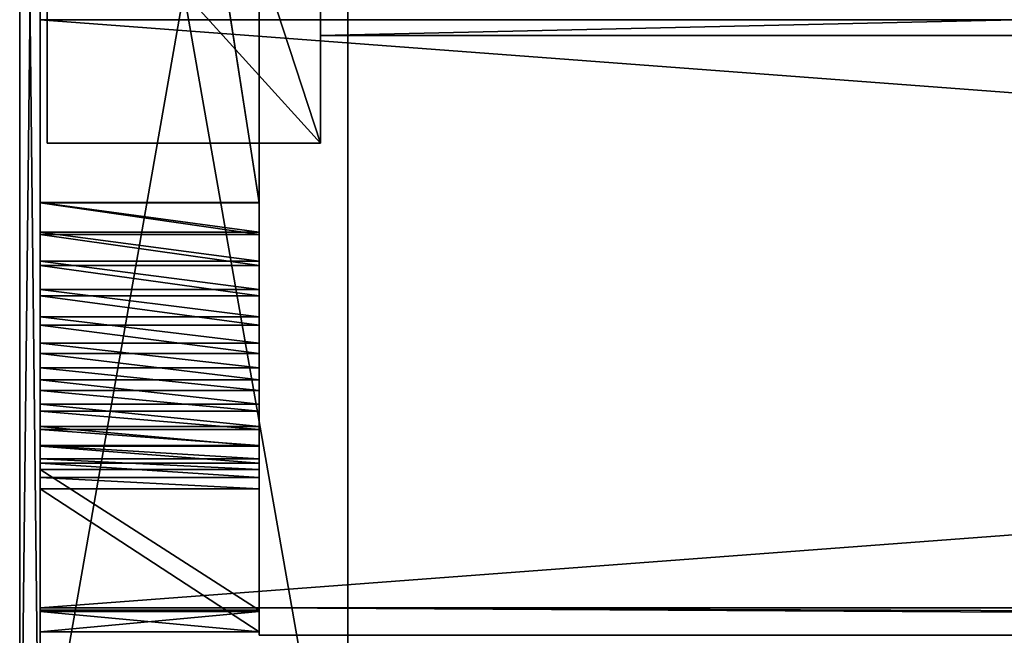
# Model space of a CAD drawing. Extents: x 0 to 72, y -4.1 to 20.7.
# Drawn here: x 0 to 9, y -0.7 to 5 of the extents above; entities that cross this region are included whole.
import ezdxf

# ---------------------------------------------------------------- set-up
doc = ezdxf.new("R2010")
doc.units = 0
doc.header["$MEASUREMENT"] = 0
doc.layers.get('0').update_dxf_attribs({"linetype": 'CONTINUOUS'})
doc.layers.add('ALUMINIUM', color=134, linetype='CONTINUOUS')
doc.layers.add('WOOD', color=252, linetype='CONTINUOUS')

# ---------------------------------------------------------------- blocks, each defined once
blk = doc.blocks.new('SEAT')
at = {"color": 7}
for p, q in [((0, -2.1911, 0), (0, 14.8714, 0)), ((0, -2.1911, 0), (0, 14.8714, 0)), ((0, 14.8714, 0.3214), (0, -2.1911, 0.3214)), ((0, 14.8714, 0.3214), (0, -2.1911, 0.3214)), ((3, -2.1911, 0), (3, 14.8714, 0)), ((3, -2.1911, 0), (3, 14.8714, 0)), ((3, 14.6603, 0.3214), (3, -2.1911, 0.3214)), ((3, 14.6603, 0.3214), (3, -2.1911, 0.3214))]:
    blk.add_line(p, q, dxfattribs=at)
at = {"color": 0}
mesh = blk.add_polyface(dxfattribs=at)
corners = [(0, 14.8714, 0.3214), (0, -2.1911, 0), (0, -2.1911, 0.3214), (0, 14.8714, 0), (0, 15.0134, 0.3261), (0, 15.0347, 0.0054), (0, 15.1548, 0.3403), (0, 15.1973, 0.0216), (0, 15.295, 0.3637), (0, 15.3585, 0.0486), (0, 15.4333, 0.3964), (0, 15.5175, 0.0862), (0, 15.5691, 0.4382), (0, 15.6737, 0.1343), (0, 15.7018, 0.4889), (0, 15.8264, 0.1925), (0, 15.8309, 0.5482), (0, 15.9748, 0.2608), (0, 15.9558, 0.616), (0, 16.0759, 0.692), (0, 16.1184, 0.3388), (0, 16.1907, 0.7757), (0, 16.2565, 0.4261), (0, 16.2997, 0.8668), (0, 16.3886, 0.5224), (0, 16.4024, 0.965), (0, 16.5139, 0.6272), (0, 16.4984, 1.0697), (0, 16.5873, 1.1806), (0, 16.6321, 0.7401), (0, 16.6686, 1.2972), (0, 16.7425, 0.8606), (0, 16.742, 1.4188), (0, 16.8071, 1.5451), (0, 16.8446, 0.9881), (0, 16.8638, 1.6754), (0, 16.9381, 1.1221), (0, 16.9117, 1.8092), (0, 17.8627, 4.7709), (0, 17.0225, 1.262), (0, 17.0975, 1.4072), (0, 17.1626, 1.5571), (0, 17.2177, 1.7109), (0, 21.5881, 15.322), (0, 21.2821, 15.4203)]
mesh.append_faces([[corners[k] for k in face] for face in [(0, 1, 2), (43, 38, 44)]], dxfattribs={"vtx0": -1, "color": 0})
mesh.append_faces([[corners[k] for k in face] for face in [(1, 0, 3), (3, 4, 5), (5, 6, 7), (7, 8, 9), (9, 10, 11), (11, 12, 13), (13, 14, 15), (15, 16, 17), (17, 19, 20), (20, 21, 22), (22, 23, 24), (24, 25, 26), (26, 28, 29), (29, 30, 31), (31, 33, 34), (34, 35, 36), (36, 38, 39), (39, 38, 40), (40, 38, 41), (41, 38, 42), (42, 38, 43)]], dxfattribs={"vtx0": -1, "vtx1": -1, "color": 0})
mesh.append_faces([[corners[k] for k in face] for face in [(3, 0, 4), (5, 4, 6), (7, 6, 8), (9, 8, 10), (11, 10, 12), (13, 12, 14), (15, 14, 16), (17, 16, 18), (17, 18, 19), (20, 19, 21), (22, 21, 23), (24, 23, 25), (26, 25, 27), (26, 27, 28), (29, 28, 30), (31, 30, 32), (31, 32, 33), (34, 33, 35), (36, 35, 37), (36, 37, 38)]], dxfattribs={"vtx0": -1, "vtx2": -1, "color": 0})
mesh = blk.add_polyface(dxfattribs=at)
corners = [(3, -2.1911, 0), (3, 14.6603, 0.3214), (3, -2.1911, 0.3214), (3, 14.8714, 0), (3, 14.8714, 0.3214), (3, 15.0134, 0.3261), (3, 15.0347, 0.0054), (3, 15.1548, 0.3403), (3, 15.1973, 0.0216), (3, 15.295, 0.3637), (3, 15.3585, 0.0486), (3, 15.4333, 0.3964), (3, 15.5175, 0.0862), (3, 15.5691, 0.4382), (3, 15.6737, 0.1343), (3, 15.7018, 0.4889), (3, 15.8264, 0.1925), (3, 15.8309, 0.5482), (3, 15.9748, 0.2608), (3, 15.9558, 0.616), (3, 16.0759, 0.692), (3, 16.1184, 0.3388), (3, 16.1907, 0.7757), (3, 16.2565, 0.4261), (3, 16.2997, 0.8668), (3, 16.3886, 0.5224), (3, 16.4024, 0.965), (3, 16.5139, 0.6272), (3, 16.4984, 1.0697), (3, 16.5873, 1.1806), (3, 16.6321, 0.7401), (3, 16.6686, 1.2972), (3, 16.7425, 0.8606), (3, 16.742, 1.4188), (3, 16.8071, 1.5451), (3, 16.8446, 0.9881), (3, 16.8638, 1.6754), (3, 16.9381, 1.1221), (3, 16.9117, 1.8092), (3, 21.2821, 15.4203), (3, 17.0225, 1.262), (3, 17.0975, 1.4072), (3, 17.1626, 1.5571), (3, 17.2177, 1.7109), (3, 21.5881, 15.322)]
mesh.append_faces([[corners[k] for k in face] for face in [(0, 1, 2), (39, 43, 44)]], dxfattribs={"vtx0": -1, "color": 0})
mesh.append_faces([[corners[k] for k in face] for face in [(1, 3, 4), (4, 3, 5), (5, 6, 7), (7, 8, 9), (9, 10, 11), (11, 12, 13), (13, 14, 15), (15, 16, 17), (17, 18, 19), (19, 18, 20), (20, 21, 22), (22, 23, 24), (24, 25, 26), (26, 27, 28), (28, 27, 29), (29, 30, 31), (31, 32, 33), (33, 32, 34), (34, 35, 36), (36, 37, 38), (38, 37, 39)]], dxfattribs={"vtx0": -1, "vtx1": -1, "color": 0})
mesh.append_faces([[corners[k] for k in face] for face in [(1, 0, 3), (5, 3, 6), (7, 6, 8), (9, 8, 10), (11, 10, 12), (13, 12, 14), (15, 14, 16), (17, 16, 18), (20, 18, 21), (22, 21, 23), (24, 23, 25), (26, 25, 27), (29, 27, 30), (31, 30, 32), (34, 32, 35), (36, 35, 37), (39, 37, 40), (39, 40, 41), (39, 41, 42), (39, 42, 43)]], dxfattribs={"vtx0": -1, "vtx2": -1, "color": 0})
mesh = blk.add_polyface(dxfattribs=at)
corners = [(0, 14.8714, 0), (3, -2.1911, 0), (0, -2.1911, 0), (3, 14.8714, 0)]
mesh.append_faces([[corners[k] for k in face] for face in [(0, 1, 2), (1, 0, 3)]], dxfattribs={"vtx0": -1, "color": 0})
mesh = blk.add_polyface(dxfattribs=at)
corners = [(0, -2.1911, 0.3214), (3, 14.8714, 0.3214), (0, 14.8714, 0.3214), (3, -2.1911, 0.3214), (3, 14.6603, 0.3214)]
mesh.append_faces([[corners[k] for k in face] for face in [(0, 1, 2), (1, 3, 4)]], dxfattribs={"vtx0": -1, "color": 0})
mesh.append_faces([[corners[k] for k in face] for face in [(1, 0, 3)]], dxfattribs={"vtx0": -1, "vtx2": -1, "color": 0})
blk = doc.blocks.new('SPREADER')
at = {"color": 0}
for p, q in [((0, 0, 1.5), (0, 1.5, 1.5)), ((0, 1.5), (0, 0)), ((0, 0, 1.5), (0, 1.5, 1.5)), ((0, 1.5), (0, 0)), ((0, 0), (0, 0, 1.5)), ((0, 0), (0, 0, 1.5)), ((0, 0), (66.5, 0)), ((0, 0, 1.5), (66.5, 0, 1.5)), ((0, 0, 1.5), (66.5, 0, 1.5)), ((0, 0), (66.5, 0))]:
    blk.add_line(p, q, dxfattribs=at)
mesh = blk.add_polyface(dxfattribs=at)
corners = [(0, 1.5, 1.5), (0, 0), (0, 0, 1.5), (0, 1.5)]
mesh.append_faces([[corners[k] for k in face] for face in [(0, 1, 2), (1, 0, 3)]], dxfattribs={"vtx0": -1, "color": 0})
mesh = blk.add_polyface(dxfattribs=at)
corners = [(66.5, 0, 1.5), (0, 1.5, 1.5), (0, 0, 1.5), (66.5, 1.5, 1.5)]
mesh.append_faces([[corners[k] for k in face] for face in [(0, 1, 2), (1, 0, 3)]], dxfattribs={"vtx0": -1, "color": 0})
mesh = blk.add_polyface(dxfattribs=at)
corners = [(66.5, 1.5), (0, 0), (0, 1.5), (66.5, 0)]
mesh.append_faces([[corners[k] for k in face] for face in [(0, 1, 2), (1, 0, 3)]], dxfattribs={"vtx0": -1, "color": 0})
mesh = blk.add_polyface(dxfattribs=at)
corners = [(66.5, 0), (0, 0, 1.5), (0, 0), (66.5, 0, 1.5)]
mesh.append_faces([[corners[k] for k in face] for face in [(0, 1, 2), (1, 0, 3)]], dxfattribs={"vtx0": -1, "color": 0})
blk = doc.blocks.new('2X6')
at = {"color": 0}
for p, q in [((0, 5.375), (0, 0)), ((0, 0, 1.4375), (0, 5.375, 1.4375)), ((0, 5.375, 1.4375), (0, 5.375)), ((0, 5.375, 1.4375), (0, 5.375)), ((0, 5.375, 1.4375), (71.625, 5.375, 1.4375)), ((0, 5.375), (71.625, 5.375)), ((0, 5.375), (0, 0)), ((0, 5.375), (71.625, 5.375)), ((0, 0, 1.4375), (0, 5.375, 1.4375)), ((0, 5.375, 1.4375), (71.625, 5.375, 1.4375)), ((0, 0), (0, 0, 1.4375)), ((0, 0), (0, 0, 1.4375)), ((0, 0), (71.625, 0)), ((0, 0, 1.4375), (71.625, 0, 1.4375)), ((0, 0), (71.625, 0)), ((0, 0, 1.4375), (71.625, 0, 1.4375))]:
    blk.add_line(p, q, dxfattribs=at)
mesh = blk.add_polyface(dxfattribs=at)
corners = [(0, 5.375, 1.4375), (0, 0), (0, 0, 1.4375), (0, 5.375)]
mesh.append_faces([[corners[k] for k in face] for face in [(0, 1, 2), (1, 0, 3)]], dxfattribs={"vtx0": -1, "color": 0})
mesh = blk.add_polyface(dxfattribs=at)
corners = [(0, 5.375, 1.4375), (71.625, 5.375), (0, 5.375), (71.625, 5.375, 1.4375)]
mesh.append_faces([[corners[k] for k in face] for face in [(0, 1, 2), (1, 0, 3)]], dxfattribs={"vtx0": -1, "color": 0})
mesh = blk.add_polyface(dxfattribs=at)
corners = [(71.625, 5.375), (0, 0), (0, 5.375), (71.625, 0)]
mesh.append_faces([[corners[k] for k in face] for face in [(0, 1, 2), (1, 0, 3)]], dxfattribs={"vtx0": -1, "color": 0})
mesh = blk.add_polyface(dxfattribs=at)
corners = [(71.625, 0, 1.4375), (0, 5.375, 1.4375), (0, 0, 1.4375), (71.625, 5.375, 1.4375)]
mesh.append_faces([[corners[k] for k in face] for face in [(0, 1, 2), (1, 0, 3)]], dxfattribs={"vtx0": -1, "color": 0})
mesh = blk.add_polyface(dxfattribs=at)
corners = [(71.625, 0, 1.4375), (0, 0), (71.625, 0), (0, 0, 1.4375)]
mesh.append_faces([[corners[k] for k in face] for face in [(0, 1, 2), (1, 0, 3)]], dxfattribs={"vtx0": -1, "color": 0})
blk = doc.blocks.new('LEG_END')
at = {"color": 0}
for p, q in [((0, 10.3901, 16.3661), (0, 7.6316, 16.3661)), ((0, 10.3901, 16.3661), (2.5, 10.3901, 16.3661)), ((0, 10.3901, 16.3661), (2.5, 10.3901, 16.3661)), ((0, 10.3901, 16.3661), (0, 7.6316, 16.3661)), ((2.5, 7.6316, 16.3661), (2.5, 10.3901, 16.3661)), ((2.5, 7.6316, 16.3661), (2.5, 10.3901, 16.3661))]:
    blk.add_line(p, q, dxfattribs=at)
at = {"color": 7}
for p, q in [((0, 2.7584), (0, 10.3901, 16.3661)), ((0, 2.7584), (0, 10.3901, 16.3661)), ((2.5, 2.7584), (2.5, 10.3901, 16.3661)), ((2.5, 2.7584), (2.5, 10.3901, 16.3661))]:
    blk.add_line(p, q, dxfattribs=at)
at = {"color": 0}
mesh = blk.add_polyface(dxfattribs=at)
corners = [(0, 7.6316, 16.3661), (0, 2.7584), (0, 0), (0, 10.3901, 16.3661)]
mesh.append_faces([[corners[k] for k in face] for face in [(0, 1, 2), (1, 0, 3)]], dxfattribs={"vtx0": -1, "color": 0})
mesh = blk.add_polyface(dxfattribs=at)
corners = [(2.5, 2.7584), (0, 10.3901, 16.3661), (0, 2.7584), (2.5, 10.3901, 16.3661)]
mesh.append_faces([[corners[k] for k in face] for face in [(0, 1, 2), (1, 0, 3)]], dxfattribs={"vtx0": -1, "color": 0})
mesh = blk.add_polyface(dxfattribs=at)
corners = [(2.5, 7.6316, 16.3661), (0, 10.3901, 16.3661), (0, 7.6316, 16.3661), (2.5, 10.3901, 16.3661)]
mesh.append_faces([[corners[k] for k in face] for face in [(0, 1, 2), (1, 0, 3)]], dxfattribs={"vtx0": -1, "color": 0})
mesh = blk.add_polyface(dxfattribs=at)
corners = [(2.5, 2.7584), (2.5, 7.6316, 16.3661), (2.5, 0), (2.5, 10.3901, 16.3661)]
mesh.append_faces([[corners[k] for k in face] for face in [(0, 1, 2), (1, 0, 3)]], dxfattribs={"vtx0": -1, "color": 0})
blk = doc.blocks.new('LEFT_CAP')
at = {"color": 250}
for p, q in [((0, 17.5714, 1.4375), (0, 3.5787, 1.4375)), ((0, 17.5714, 1.4375), (0, 3.5787, 1.4375)), ((0.1875, 17.5714, 1.4375), (0.1875, 0.6975, 1.4375)), ((0.1875, 17.5714, 1.4375), (0.1875, 0.6975, 1.4375)), ((0, 17.5094, 0), (0, 0.6975)), ((0, 17.5094, 0), (0, 0.6975)), ((0.1875, 17.5094, 0), (0.1875, 0.6975, 0)), ((0.1875, 17.5094, 0), (0.1875, 0.6975, 0)), ((0, 3.5787, 1.4375), (0, 3.3818, 1.4375)), ((0, 3.5787, 1.4375), (0, 3.3818, 1.4375))]:
    blk.add_line(p, q, dxfattribs=at)
mesh = blk.add_polyface(dxfattribs=at)
corners = [(0, 0.0053, 0.8206), (0, 0.0068, 0.637), (0, 0, 0.7287), (0, 0.0225, 0.9109), (0, 0.0254, 0.5469), (0, 0.0514, 0.9982), (0, 0.0557, 0.4601), (0, 0.0914, 1.0811), (0, 0.097, 0.3779), (0, 0.1419, 1.1579), (0, 0.1487, 0.3018), (0, 0.202, 1.2276), (0, 0.2099, 0.2332), (0, 0.2706, 1.2888), (0, 0.2595, 0.1904), (0, 0.2784, 0.1717), (0, 0.3467, 1.3405), (0, 0.3517, 0.1159), (0, 0.4289, 1.3818), (0, 0.4317, 0.0701), (0, 0.5157, 1.4121), (0, 0.517, 0.0352), (0, 0.6058, 1.4307), (0, 0.6061, 0.0117), (0, 0.6975, 1.4375), (0, 0.6975), (0, 3.3818, 1.4375), (0, 17.5094, 0), (0, 3.5787, 1.4375), (0, 17.5714, 1.4375), (0, 17.5714, 0.0041), (0, 17.6623, 0.0137), (0, 17.6623, 1.4279), (0, 17.7512, 0.0348), (0, 17.7512, 1.4068), (0, 17.8367, 0.067), (0, 17.8367, 1.3746), (0, 17.9174, 0.1098), (0, 17.9174, 1.3318), (0.0001, 17.992, 0.1625), (0.0001, 17.992, 1.2791), (0.0001, 18.0593, 0.2242), (0.0001, 18.0593, 1.2174), (0.0001, 18.1182, 0.2941), (0.0001, 18.1182, 1.1476), (0.0001, 18.1677, 0.3708), (0.0001, 18.1677, 1.0708), (0.0001, 18.2072, 0.4532), (0.0001, 18.2072, 0.9884), (0.0001, 18.2358, 0.54), (0.0001, 18.2358, 0.9017), (0.0001, 18.2531, 0.6296), (0.0001, 18.2531, 0.812), (0.0001, 18.2589, 0.7208)]
mesh.append_faces([[corners[k] for k in face] for face in [(0, 1, 2), (51, 52, 53)]], dxfattribs={"vtx0": -1, "color": 250})
mesh.append_faces([[corners[k] for k in face] for face in [(1, 3, 4), (4, 5, 6), (6, 7, 8), (8, 9, 10), (10, 11, 12), (12, 13, 14), (14, 13, 15), (15, 16, 17), (17, 18, 19), (19, 20, 21), (21, 22, 23), (23, 24, 25), (25, 26, 27), (27, 29, 30), (30, 29, 31), (31, 32, 33), (33, 34, 35), (35, 36, 37), (37, 38, 39), (39, 40, 41), (41, 42, 43), (43, 44, 45), (45, 46, 47), (47, 48, 49), (49, 50, 51)]], dxfattribs={"vtx0": -1, "vtx1": -1, "color": 250})
mesh.append_faces([[corners[k] for k in face] for face in [(1, 0, 3), (4, 3, 5), (6, 5, 7), (8, 7, 9), (10, 9, 11), (12, 11, 13), (15, 13, 16), (17, 16, 18), (19, 18, 20), (21, 20, 22), (23, 22, 24), (25, 24, 26), (27, 26, 28), (27, 28, 29), (31, 29, 32), (33, 32, 34), (35, 34, 36), (37, 36, 38), (39, 38, 40), (41, 40, 42), (43, 42, 44), (45, 44, 46), (47, 46, 48), (49, 48, 50), (51, 50, 52)]], dxfattribs={"vtx0": -1, "vtx2": -1, "color": 250})
mesh = blk.add_polyface(dxfattribs=at)
corners = [(0.1875, 0.0068, 0.637), (0.1875, 0.0053, 0.8206), (0.1875, 0, 0.7287), (0.1875, 0.0225, 0.9109), (0.1875, 0.0254, 0.5469), (0.1875, 0.0514, 0.9982), (0.1875, 0.0557, 0.4601), (0.1875, 0.0914, 1.0811), (0.1875, 0.097, 0.3779), (0.1875, 0.1419, 1.1579), (0.1875, 0.1487, 0.3018), (0.1875, 0.202, 1.2276), (0.1875, 0.2099, 0.2332), (0.1875, 0.2706, 1.2888), (0.1875, 0.2595, 0.1904), (0.1875, 0.2784, 0.1717), (0.1875, 0.3467, 1.3405), (0.1875, 0.3517, 0.1159), (0.1875, 0.4289, 1.3818), (0.1875, 0.4317, 0.0701), (0.1875, 0.5157, 1.4121), (0.1875, 0.517, 0.0352), (0.1875, 0.6058, 1.4307), (0.1875, 0.6061, 0.0117), (0.1875, 0.6975, 1.4375), (0.1875, 0.6975, 0), (0.1875, 17.5714, 1.4375), (0.1875, 17.5094, 0), (0.1875, 17.5714, 0.0041), (0.1875, 17.6623, 0.0137), (0.1875, 17.6623, 1.4279), (0.1875, 17.7512, 0.0348), (0.1875, 17.7512, 1.4068), (0.1875, 17.8367, 0.067), (0.1875, 17.8367, 1.3746), (0.1875, 17.9174, 0.1098), (0.1875, 17.9174, 1.3318), (0.1876, 17.992, 0.1625), (0.1876, 17.992, 1.2791), (0.1876, 18.0593, 0.2242), (0.1876, 18.0593, 1.2174), (0.1876, 18.1182, 0.2941), (0.1876, 18.1182, 1.1476), (0.1876, 18.1677, 0.3708), (0.1876, 18.1677, 1.0708), (0.1876, 18.2072, 0.4532), (0.1876, 18.2072, 0.9884), (0.1876, 18.2358, 0.54), (0.1876, 18.2358, 0.9017), (0.1876, 18.2531, 0.6296), (0.1876, 18.2531, 0.812), (0.1876, 18.2589, 0.7208)]
mesh.append_faces([[corners[k] for k in face] for face in [(0, 1, 2), (50, 49, 51)]], dxfattribs={"vtx0": -1, "color": 250})
mesh.append_faces([[corners[k] for k in face] for face in [(1, 0, 3), (3, 4, 5), (5, 6, 7), (7, 8, 9), (9, 10, 11), (11, 12, 13), (13, 15, 16), (16, 17, 18), (18, 19, 20), (20, 21, 22), (22, 23, 24), (24, 25, 26), (26, 29, 30), (30, 31, 32), (32, 33, 34), (34, 35, 36), (36, 37, 38), (38, 39, 40), (40, 41, 42), (42, 43, 44), (44, 45, 46), (46, 47, 48), (48, 49, 50)]], dxfattribs={"vtx0": -1, "vtx1": -1, "color": 250})
mesh.append_faces([[corners[k] for k in face] for face in [(3, 0, 4), (5, 4, 6), (7, 6, 8), (9, 8, 10), (11, 10, 12), (13, 12, 14), (13, 14, 15), (16, 15, 17), (18, 17, 19), (20, 19, 21), (22, 21, 23), (24, 23, 25), (26, 25, 27), (26, 27, 28), (26, 28, 29), (30, 29, 31), (32, 31, 33), (34, 33, 35), (36, 35, 37), (38, 37, 39), (40, 39, 41), (42, 41, 43), (44, 43, 45), (46, 45, 47), (48, 47, 49)]], dxfattribs={"vtx0": -1, "vtx2": -1, "color": 250})
mesh = blk.add_polyface(dxfattribs=at)
corners = [(0, 0.6975, 1.4375), (0, 3.5787, 1.4375), (0, 3.3818, 1.4375), (0, 17.5714, 1.4375), (0.1875, 0.6975, 1.4375), (0.1875, 17.5714, 1.4375)]
mesh.append_faces([[corners[k] for k in face] for face in [(0, 1, 2), (3, 4, 5)]], dxfattribs={"vtx0": -1, "color": 250})
mesh.append_faces([[corners[k] for k in face] for face in [(1, 0, 3)]], dxfattribs={"vtx0": -1, "vtx1": -1, "color": 250})
mesh.append_faces([[corners[k] for k in face] for face in [(3, 0, 4)]], dxfattribs={"vtx0": -1, "vtx2": -1, "color": 250})
mesh = blk.add_polyface(dxfattribs=at)
corners = [(0.1875, 17.5094, 0), (0, 0.6975), (0, 17.5094, 0), (0.1875, 0.6975, 0)]
mesh.append_faces([[corners[k] for k in face] for face in [(0, 1, 2), (1, 0, 3)]], dxfattribs={"vtx0": -1, "color": 250})
blk = doc.blocks.new('ARM_1')
at = {"color": 250}
for p, q in [((0, 17.0505, 6.7178), (0, 4.1383, 6.7178)), ((0, 17.0505, 6.7178), (0, 4.1383, 6.7178)), ((2, 17.0505, 6.7178), (2, 4.1383, 6.7178)), ((2, 17.0505, 6.7178), (2, 4.1383, 6.7178)), ((0, 16.99, 6.5303), (0, 4.1432, 6.5303)), ((0, 16.99, 6.5303), (0, 4.1432, 6.5303)), ((2, 16.99, 6.5303), (2, 4.1432, 6.5303)), ((2, 16.99, 6.5303), (2, 4.1432, 6.5303)), ((2, 4.1432, 6.5303), (0, 4.1432, 6.5303)), ((2, 4.1432, 6.5303), (0, 4.1432, 6.5303)), ((2, 4.1383, 6.7178), (0, 4.1383, 6.7178)), ((2, 4.1383, 6.7178), (0, 4.1383, 6.7178)), ((2, 3.8705, 6.516), (0, 3.8705, 6.516)), ((2, 3.8705, 6.516), (0, 3.8705, 6.516)), ((2, 3.8508, 6.7027), (0, 3.8508, 6.7027)), ((2, 3.8508, 6.7027), (0, 3.8508, 6.7027)), ((2, 3.6056, 6.4739), (0, 3.6056, 6.4739)), ((2, 3.6056, 6.4739), (0, 3.6056, 6.4739)), ((2, 3.5665, 6.6576), (0, 3.5665, 6.6576)), ((2, 3.5665, 6.6576), (0, 3.5665, 6.6576)), ((2, 3.3467, 6.4043), (0, 3.3467, 6.4043)), ((2, 3.3467, 6.4043), (0, 3.3467, 6.4043)), ((2, 3.2885, 6.5829), (0, 3.2885, 6.5829)), ((2, 3.2885, 6.5829), (0, 3.2885, 6.5829)), ((2, 3.0964, 6.308), (0, 3.0964, 6.308)), ((2, 3.0964, 6.308), (0, 3.0964, 6.308)), ((2, 3.0198, 6.4794), (0, 3.0198, 6.4794)), ((2, 3.0198, 6.4794), (0, 3.0198, 6.4794)), ((2, 2.8576, 6.1859), (0, 2.8576, 6.1859)), ((2, 2.8576, 6.1859), (0, 2.8576, 6.1859)), ((2, 2.7635, 6.3484), (0, 2.7635, 6.3484)), ((2, 2.7635, 6.3484), (0, 2.7635, 6.3484)), ((2, 2.6329, 6.0395), (0, 2.6329, 6.0395)), ((2, 2.6329, 6.0395), (0, 2.6329, 6.0395)), ((2, 2.5223, 6.1912), (0, 2.5223, 6.1912)), ((2, 2.5223, 6.1912), (0, 2.5223, 6.1912)), ((2, 2.4249, 5.8703), (0, 2.4249, 5.8703)), ((2, 2.4249, 5.8703), (0, 2.4249, 5.8703)), ((2, 2.2989, 6.0096), (0, 2.2989, 6.0096)), ((2, 2.2989, 6.0096), (0, 2.2989, 6.0096)), ((2, 2.2356, 5.6803), (0, 2.2356, 5.6803)), ((2, 2.2356, 5.6803), (0, 2.2356, 5.6803)), ((2, 2.0958, 5.8056), (0, 2.0958, 5.8056)), ((2, 2.0958, 5.8056), (0, 2.0958, 5.8056)), ((2, 2.0674, 5.4715), (0, 2.0674, 5.4715)), ((2, 2.0674, 5.4715), (0, 2.0674, 5.4715)), ((2, 1.922, 5.2462), (0, 1.922, 5.2462)), ((2, 1.922, 5.2462), (0, 1.922, 5.2462)), ((2, 1.9152, 5.5814), (0, 1.9152, 5.5814)), ((2, 1.9152, 5.5814), (0, 1.9152, 5.5814)), ((2, 1.8009, 5.0069), (0, 1.8009, 5.0069)), ((2, 1.8009, 5.0069), (0, 1.8009, 5.0069)), ((2, 1.7591, 5.3396), (0, 1.7591, 5.3396)), ((2, 1.7591, 5.3396), (0, 1.7591, 5.3396)), ((2, 1.7039, 4.7516), (0, 1.7039, 4.7516)), ((0, 1.7039, 4.7516), (0, 0.4157, 0.0574)), ((2, 1.7039, 4.7516), (0, 1.7039, 4.7516)), ((0, 1.7039, 4.7516), (0, 0.4157, 0.0574)), ((2, 1.6292, 5.0827), (0, 1.6292, 5.0827)), ((2, 1.6292, 5.0827), (0, 1.6292, 5.0827)), ((2, 1.7039, 4.7516), (2, 0.4157, 0.0574)), ((2, 1.7039, 4.7516), (2, 0.4157, 0.0574)), ((2, 1.5269, 4.8136), (0, 1.5269, 4.8136)), ((0, 0.2188, 0.0574), (0, 1.5269, 4.8136)), ((2, 1.5269, 4.8136), (0, 1.5269, 4.8136)), ((0, 0.2188, 0.0574), (0, 1.5269, 4.8136)), ((2, 0.2188, 0.0574), (2, 1.5269, 4.8136)), ((2, 0.2188, 0.0574), (2, 1.5269, 4.8136)), ((0, 0.4157, 0.0574), (0, 0.4062, 0.0574)), ((2, 0.4157, 0.0574), (0, 0.4157, 0.0574)), ((2, 0.4157, 0.0574), (0, 0.4157, 0.0574)), ((0, 0.4157, 0.0574), (0, 0.4062, 0.0574)), ((2, 0.4063, 0.0574), (0, 0.4062, 0.0574)), ((2, 0.4063, 0.0574), (0, 0.4062, 0.0574)), ((2, 0.4063, -1.3801), (0, 0.4062, -1.3801)), ((2, 0.4063, -1.3801), (0, 0.4062, -1.3801)), ((2, 0.4063, 0.0574), (0, 0.4062, 0.0574)), ((0, 0.2188, 0.0574), (0, 0.4062, 0.0574)), ((0, 0.4062, -1.3801), (0, 0.4062, 0.0574)), ((0, 0.2187, -1.3801), (0, 0.4062, -1.3801)), ((0, 0.2188, 0.0574), (0, 0.4062, 0.0574)), ((0, 0.4062, -1.3801), (0, 0.4062, 0.0574)), ((0, 0.2187, -1.3801), (0, 0.4062, -1.3801)), ((0, 0.2188, 0.0574), (0, 0.4062, 0.0574)), ((2, 0.4063, 0.0574), (2, 0.4157, 0.0574)), ((2, 0.4063, 0.0574), (2, 0.4157, 0.0574)), ((2, 0.4063, -1.3801), (2, 0.4063, 0.0574)), ((2, 0.2188, -1.3801), (2, 0.4063, -1.3801)), ((2, 0.2188, 0.0574), (2, 0.4063, 0.0574)), ((2, 0.2188, 0.0574), (2, 0.4063, 0.0574)), ((2, 0.4063, -1.3801), (2, 0.4063, 0.0574)), ((2, 0.2188, 0.0574), (2, 0.4063, 0.0574)), ((2, 0.2188, -1.3801), (2, 0.4063, -1.3801)), ((2, 0.2188, 0.0574), (0, 0.2188, 0.0574)), ((2, 0.2188, -1.3801), (0, 0.2187, -1.3801)), ((2, 0.2188, 0.0574), (0, 0.2188, 0.0574)), ((0, 0.2188, 0.0574), (0, 0.2187, -1.3801)), ((2, 0.2188, -1.3801), (0, 0.2187, -1.3801)), ((2, 0.2188, 0.0574), (0, 0.2188, 0.0574)), ((0, 0.2188, 0.0574), (0, 0.2187, -1.3801)), ((2, 0.2188, 0.0574), (2, 0.2188, -1.3801)), ((2, 0.2188, 0.0574), (2, 0.2188, -1.3801))]:
    blk.add_line(p, q, dxfattribs=at)
at = {"color": 250, "extrusion": (-1, 8.4757e-08, -7.86204e-08)}
for centre in [(-4.1383, 3.9751, 0), (-4.1383, 3.9751, 0), (-4.1383, 3.9751, 0), (-4.1383, 3.9751, 0), (-4.1383, 3.9751, 0), (-4.1383, 3.9751, 0), (-4.1383, 3.9751, 0), (-4.1383, 3.9751, 0), (-4.1383, 3.9751, 0), (-4.1383, 3.9751, 0), (-4.1383, 3.9751, 0), (-4.1383, 3.9751, 0), (-4.1383, 3.9751, 0), (-4.1383, 3.9751, -2), (-4.1383, 3.9751, -2), (-4.1383, 3.9751, -2), (-4.1383, 3.9751, -2), (-4.1383, 3.9751, -2), (-4.1383, 3.9751, -2), (-4.1383, 3.9751, -2), (-4.1383, 3.9751, -2), (-4.1383, 3.9751, -2), (-4.1383, 3.9751, -2), (-4.1383, 3.9751, -2), (-4.1383, 3.9751, -2), (-4.1383, 3.9751, -2)]:
    blk.add_arc(centre, 2.7427, 17.8, 90, dxfattribs=at)
at = {"color": 250}
mesh = blk.add_polyface(dxfattribs=at)
corners = [(0, 1.5269, 4.8136), (0, 0.4062, 0.0574), (0, 0.2188, 0.0574), (0, 0.4157, 0.0574), (0, 1.7039, 4.7516), (0, 1.6292, 5.0827), (0, 1.7591, 5.3396), (0, 1.8009, 5.0069), (0, 1.9152, 5.5814), (0, 1.922, 5.2462), (0, 2.0958, 5.8056), (0, 2.0674, 5.4715), (0, 2.2356, 5.6803), (0, 2.2989, 6.0096), (0, 2.4249, 5.8703), (0, 2.5223, 6.1912), (0, 2.6329, 6.0395), (0, 2.7635, 6.3484), (0, 2.8576, 6.1859), (0, 3.0198, 6.4794), (0, 3.0964, 6.308), (0, 3.2885, 6.5829), (0, 3.3467, 6.4043), (0, 3.5665, 6.6576), (0, 3.6056, 6.4739), (0, 3.8508, 6.7027), (0, 3.8705, 6.516), (0, 4.1383, 6.7178), (0, 4.1432, 6.5303), (0, 17.0505, 6.7178), (0, 16.99, 6.5303), (0, 18.366, 6.0862), (0, 18.4185, 6.2763)]
mesh.append_faces([[corners[k] for k in face] for face in [(0, 1, 2), (31, 29, 32)]], dxfattribs={"vtx0": -1, "color": 250})
mesh.append_faces([[corners[k] for k in face] for face in [(1, 0, 3), (3, 0, 4), (4, 6, 7), (7, 8, 9), (9, 10, 11), (11, 10, 12), (12, 13, 14), (14, 15, 16), (16, 17, 18), (18, 19, 20), (20, 21, 22), (22, 23, 24), (24, 25, 26), (26, 27, 28), (28, 29, 30), (30, 29, 31)]], dxfattribs={"vtx0": -1, "vtx1": -1, "color": 250})
mesh.append_faces([[corners[k] for k in face] for face in [(4, 0, 5), (4, 5, 6), (7, 6, 8), (9, 8, 10), (12, 10, 13), (14, 13, 15), (16, 15, 17), (18, 17, 19), (20, 19, 21), (22, 21, 23), (24, 23, 25), (26, 25, 27), (28, 27, 29)]], dxfattribs={"vtx0": -1, "vtx2": -1, "color": 250})
mesh = blk.add_polyface(dxfattribs=at)
corners = [(2, 4.1383, 6.7178), (0, 17.0505, 6.7178), (0, 4.1383, 6.7178), (2, 17.0505, 6.7178)]
mesh.append_faces([[corners[k] for k in face] for face in [(0, 1, 2), (1, 0, 3)]], dxfattribs={"vtx0": -1, "color": 250})
mesh = blk.add_polyface(dxfattribs=at)
corners = [(2, 0.4063, 0.0574), (2, 1.5269, 4.8136), (2, 0.2188, 0.0574), (2, 0.4157, 0.0574), (2, 1.7039, 4.7516), (2, 1.6292, 5.0827), (2, 1.7591, 5.3396), (2, 1.8009, 5.0069), (2, 1.9152, 5.5814), (2, 1.922, 5.2462), (2, 2.0958, 5.8056), (2, 2.0674, 5.4715), (2, 2.2356, 5.6803), (2, 2.2989, 6.0096), (2, 2.4249, 5.8703), (2, 2.5223, 6.1912), (2, 2.6329, 6.0395), (2, 2.7635, 6.3484), (2, 2.8576, 6.1859), (2, 3.0198, 6.4794), (2, 3.0964, 6.308), (2, 3.2885, 6.5829), (2, 3.3467, 6.4043), (2, 3.5665, 6.6576), (2, 3.6056, 6.4739), (2, 3.8508, 6.7027), (2, 3.8705, 6.516), (2, 4.1383, 6.7178), (2, 4.1432, 6.5303), (2, 17.0505, 6.7178), (2, 16.99, 6.5303), (2, 16.9994, 6.5273), (2, 17.0598, 6.7148)]
mesh.append_faces([[corners[k] for k in face] for face in [(0, 1, 2), (29, 31, 32)]], dxfattribs={"vtx0": -1, "color": 250})
mesh.append_faces([[corners[k] for k in face] for face in [(1, 4, 5), (5, 4, 6), (6, 7, 8), (8, 9, 10), (10, 12, 13), (13, 14, 15), (15, 16, 17), (17, 18, 19), (19, 20, 21), (21, 22, 23), (23, 24, 25), (25, 26, 27), (27, 28, 29)]], dxfattribs={"vtx0": -1, "vtx1": -1, "color": 250})
mesh.append_faces([[corners[k] for k in face] for face in [(1, 0, 3), (1, 3, 4), (6, 4, 7), (8, 7, 9), (10, 9, 11), (10, 11, 12), (13, 12, 14), (15, 14, 16), (17, 16, 18), (19, 18, 20), (21, 20, 22), (23, 22, 24), (25, 24, 26), (27, 26, 28), (29, 28, 30), (29, 30, 31)]], dxfattribs={"vtx0": -1, "vtx2": -1, "color": 250})
mesh = blk.add_polyface(dxfattribs=at)
corners = [(0, 16.99, 6.5303), (2, 4.1432, 6.5303), (0, 4.1432, 6.5303), (2, 16.99, 6.5303)]
mesh.append_faces([[corners[k] for k in face] for face in [(0, 1, 2), (1, 0, 3)]], dxfattribs={"vtx0": -1, "color": 250})
mesh = blk.add_polyface(dxfattribs=at)
corners = [(0, 4.1432, 6.5303), (2, 3.8705, 6.516), (0, 3.8705, 6.516), (2, 4.1432, 6.5303)]
mesh.append_faces([[corners[k] for k in face] for face in [(0, 1, 2), (1, 0, 3)]], dxfattribs={"vtx0": -1, "color": 250})
mesh = blk.add_polyface(dxfattribs=at)
corners = [(2, 3.8508, 6.7027), (0, 4.1383, 6.7178), (0, 3.8508, 6.7027), (2, 4.1383, 6.7178)]
mesh.append_faces([[corners[k] for k in face] for face in [(0, 1, 2), (1, 0, 3)]], dxfattribs={"vtx0": -1, "color": 250})
mesh = blk.add_polyface(dxfattribs=at)
corners = [(0, 3.8705, 6.516), (2, 3.6056, 6.4739), (0, 3.6056, 6.4739), (2, 3.8705, 6.516)]
mesh.append_faces([[corners[k] for k in face] for face in [(0, 1, 2), (1, 0, 3)]], dxfattribs={"vtx0": -1, "color": 250})
mesh = blk.add_polyface(dxfattribs=at)
corners = [(2, 3.5665, 6.6576), (0, 3.8508, 6.7027), (0, 3.5665, 6.6576), (2, 3.8508, 6.7027)]
mesh.append_faces([[corners[k] for k in face] for face in [(0, 1, 2), (1, 0, 3)]], dxfattribs={"vtx0": -1, "color": 250})
mesh = blk.add_polyface(dxfattribs=at)
corners = [(0, 3.6056, 6.4739), (2, 3.3467, 6.4043), (0, 3.3467, 6.4043), (2, 3.6056, 6.4739)]
mesh.append_faces([[corners[k] for k in face] for face in [(0, 1, 2), (1, 0, 3)]], dxfattribs={"vtx0": -1, "color": 250})
mesh = blk.add_polyface(dxfattribs=at)
corners = [(2, 3.2885, 6.5829), (0, 3.5665, 6.6576), (0, 3.2885, 6.5829), (2, 3.5665, 6.6576)]
mesh.append_faces([[corners[k] for k in face] for face in [(0, 1, 2), (1, 0, 3)]], dxfattribs={"vtx0": -1, "color": 250})
mesh = blk.add_polyface(dxfattribs=at)
corners = [(0, 3.3467, 6.4043), (2, 3.0964, 6.308), (0, 3.0964, 6.308), (2, 3.3467, 6.4043)]
mesh.append_faces([[corners[k] for k in face] for face in [(0, 1, 2), (1, 0, 3)]], dxfattribs={"vtx0": -1, "color": 250})
mesh = blk.add_polyface(dxfattribs=at)
corners = [(2, 3.0198, 6.4794), (0, 3.2885, 6.5829), (0, 3.0198, 6.4794), (2, 3.2885, 6.5829)]
mesh.append_faces([[corners[k] for k in face] for face in [(0, 1, 2), (1, 0, 3)]], dxfattribs={"vtx0": -1, "color": 250})
mesh = blk.add_polyface(dxfattribs=at)
corners = [(0, 3.0964, 6.308), (2, 2.8576, 6.1859), (0, 2.8576, 6.1859), (2, 3.0964, 6.308)]
mesh.append_faces([[corners[k] for k in face] for face in [(0, 1, 2), (1, 0, 3)]], dxfattribs={"vtx0": -1, "color": 250})
mesh = blk.add_polyface(dxfattribs=at)
corners = [(2, 2.7635, 6.3484), (0, 3.0198, 6.4794), (0, 2.7635, 6.3484), (2, 3.0198, 6.4794)]
mesh.append_faces([[corners[k] for k in face] for face in [(0, 1, 2), (1, 0, 3)]], dxfattribs={"vtx0": -1, "color": 250})
mesh = blk.add_polyface(dxfattribs=at)
corners = [(0, 2.8576, 6.1859), (2, 2.6329, 6.0395), (0, 2.6329, 6.0395), (2, 2.8576, 6.1859)]
mesh.append_faces([[corners[k] for k in face] for face in [(0, 1, 2), (1, 0, 3)]], dxfattribs={"vtx0": -1, "color": 250})
mesh = blk.add_polyface(dxfattribs=at)
corners = [(2, 2.5223, 6.1912), (0, 2.7635, 6.3484), (0, 2.5223, 6.1912), (2, 2.7635, 6.3484)]
mesh.append_faces([[corners[k] for k in face] for face in [(0, 1, 2), (1, 0, 3)]], dxfattribs={"vtx0": -1, "color": 250})
mesh = blk.add_polyface(dxfattribs=at)
corners = [(0, 2.6329, 6.0395), (2, 2.4249, 5.8703), (0, 2.4249, 5.8703), (2, 2.6329, 6.0395)]
mesh.append_faces([[corners[k] for k in face] for face in [(0, 1, 2), (1, 0, 3)]], dxfattribs={"vtx0": -1, "color": 250})
mesh = blk.add_polyface(dxfattribs=at)
corners = [(2, 2.2989, 6.0096), (0, 2.5223, 6.1912), (0, 2.2989, 6.0096), (2, 2.5223, 6.1912)]
mesh.append_faces([[corners[k] for k in face] for face in [(0, 1, 2), (1, 0, 3)]], dxfattribs={"vtx0": -1, "color": 250})
mesh = blk.add_polyface(dxfattribs=at)
corners = [(0, 2.4249, 5.8703), (2, 2.2356, 5.6803), (0, 2.2356, 5.6803), (2, 2.4249, 5.8703)]
mesh.append_faces([[corners[k] for k in face] for face in [(0, 1, 2), (1, 0, 3)]], dxfattribs={"vtx0": -1, "color": 250})
mesh = blk.add_polyface(dxfattribs=at)
corners = [(2, 2.0958, 5.8056), (0, 2.2989, 6.0096), (0, 2.0958, 5.8056), (2, 2.2989, 6.0096)]
mesh.append_faces([[corners[k] for k in face] for face in [(0, 1, 2), (1, 0, 3)]], dxfattribs={"vtx0": -1, "color": 250})
mesh = blk.add_polyface(dxfattribs=at)
corners = [(0, 2.2356, 5.6803), (2, 2.0674, 5.4715), (0, 2.0674, 5.4715), (2, 2.2356, 5.6803)]
mesh.append_faces([[corners[k] for k in face] for face in [(0, 1, 2), (1, 0, 3)]], dxfattribs={"vtx0": -1, "color": 250})
mesh = blk.add_polyface(dxfattribs=at)
corners = [(2, 1.9152, 5.5814), (0, 2.0958, 5.8056), (0, 1.9152, 5.5814), (2, 2.0958, 5.8056)]
mesh.append_faces([[corners[k] for k in face] for face in [(0, 1, 2), (1, 0, 3)]], dxfattribs={"vtx0": -1, "color": 250})
mesh = blk.add_polyface(dxfattribs=at)
corners = [(0, 2.0674, 5.4715), (2, 1.922, 5.2462), (0, 1.922, 5.2462), (2, 2.0674, 5.4715)]
mesh.append_faces([[corners[k] for k in face] for face in [(0, 1, 2), (1, 0, 3)]], dxfattribs={"vtx0": -1, "color": 250})
mesh = blk.add_polyface(dxfattribs=at)
corners = [(0, 1.922, 5.2462), (2, 1.8009, 5.0069), (0, 1.8009, 5.0069), (2, 1.922, 5.2462)]
mesh.append_faces([[corners[k] for k in face] for face in [(0, 1, 2), (1, 0, 3)]], dxfattribs={"vtx0": -1, "color": 250})
mesh = blk.add_polyface(dxfattribs=at)
corners = [(2, 1.7591, 5.3396), (0, 1.9152, 5.5814), (0, 1.7591, 5.3396), (2, 1.9152, 5.5814)]
mesh.append_faces([[corners[k] for k in face] for face in [(0, 1, 2), (1, 0, 3)]], dxfattribs={"vtx0": -1, "color": 250})
mesh = blk.add_polyface(dxfattribs=at)
corners = [(0, 1.8009, 5.0069), (2, 1.7039, 4.7516), (0, 1.7039, 4.7516), (2, 1.8009, 5.0069)]
mesh.append_faces([[corners[k] for k in face] for face in [(0, 1, 2), (1, 0, 3)]], dxfattribs={"vtx0": -1, "color": 250})
mesh = blk.add_polyface(dxfattribs=at)
corners = [(2, 1.6292, 5.0827), (0, 1.7591, 5.3396), (0, 1.6292, 5.0827), (2, 1.7591, 5.3396)]
mesh.append_faces([[corners[k] for k in face] for face in [(0, 1, 2), (1, 0, 3)]], dxfattribs={"vtx0": -1, "color": 250})
mesh = blk.add_polyface(dxfattribs=at)
corners = [(0, 1.7039, 4.7516), (2, 0.4157, 0.0574), (0, 0.4157, 0.0574), (2, 1.7039, 4.7516)]
mesh.append_faces([[corners[k] for k in face] for face in [(0, 1, 2), (1, 0, 3)]], dxfattribs={"vtx0": -1, "color": 250})
mesh = blk.add_polyface(dxfattribs=at)
corners = [(2, 1.5269, 4.8136), (0, 1.6292, 5.0827), (0, 1.5269, 4.8136), (2, 1.6292, 5.0827)]
mesh.append_faces([[corners[k] for k in face] for face in [(0, 1, 2), (1, 0, 3)]], dxfattribs={"vtx0": -1, "color": 250})
mesh = blk.add_polyface(dxfattribs=at)
corners = [(2, 0.2188, 0.0574), (0, 1.5269, 4.8136), (0, 0.2188, 0.0574), (2, 1.5269, 4.8136)]
mesh.append_faces([[corners[k] for k in face] for face in [(0, 1, 2), (1, 0, 3)]], dxfattribs={"vtx0": -1, "color": 250})
mesh = blk.add_polyface(dxfattribs=at)
corners = [(0, 0.4157, 0.0574), (2, 0.4063, 0.0574), (0, 0.4062, 0.0574), (2, 0.4157, 0.0574)]
mesh.append_faces([[corners[k] for k in face] for face in [(0, 1, 2), (1, 0, 3)]], dxfattribs={"vtx0": -1, "color": 250})
mesh = blk.add_polyface(dxfattribs=at)
corners = [(0, 0.4062, -1.3801), (2, 0.4063, 0.0574), (2, 0.4063, -1.3801), (0, 0.4062, 0.0574)]
mesh.append_faces([[corners[k] for k in face] for face in [(0, 1, 2), (1, 0, 3)]], dxfattribs={"vtx0": -1, "color": 250})
mesh = blk.add_polyface(dxfattribs=at)
corners = [(0, 0.4062, -1.3801), (2, 0.2188, -1.3801), (0, 0.2187, -1.3801), (2, 0.4063, -1.3801)]
mesh.append_faces([[corners[k] for k in face] for face in [(0, 1, 2), (1, 0, 3)]], dxfattribs={"vtx0": -1, "color": 250})
mesh = blk.add_polyface(dxfattribs=at)
corners = [(2, 0.4063, 0.0574), (0, 0.2188, 0.0574), (0, 0.4062, 0.0574), (2, 0.2188, 0.0574)]
mesh.append_faces([[corners[k] for k in face] for face in [(0, 1, 2), (1, 0, 3)]], dxfattribs={"vtx0": -1, "color": 250})
mesh = blk.add_polyface(dxfattribs=at)
corners = [(0, 0.2188, 0.0574), (0, 0.4062, -1.3801), (0, 0.2187, -1.3801), (0, 0.4062, 0.0574)]
mesh.append_faces([[corners[k] for k in face] for face in [(0, 1, 2), (1, 0, 3)]], dxfattribs={"vtx0": -1, "color": 250})
mesh = blk.add_polyface(dxfattribs=at)
corners = [(2, 0.2188, -1.3801), (2, 0.4063, 0.0574), (2, 0.2188, 0.0574), (2, 0.4063, -1.3801)]
mesh.append_faces([[corners[k] for k in face] for face in [(0, 1, 2), (1, 0, 3)]], dxfattribs={"vtx0": -1, "color": 250})
mesh = blk.add_polyface(dxfattribs=at)
corners = [(2, 0.2188, 0.0574), (0, 0.2187, -1.3801), (2, 0.2188, -1.3801), (0, 0.2188, 0.0574)]
mesh.append_faces([[corners[k] for k in face] for face in [(0, 1, 2), (1, 0, 3)]], dxfattribs={"vtx0": -1, "color": 250})
blk = doc.blocks.new('GROUP_1')
at = {"layer": 'ALUMINIUM', "color": 250}
for p, q in [((0, 0.4375), (0, 0.1875)), ((0, 0.4375), (67.625, 0.4375)), ((0, 0.4375, 1.4375), (0, 0.4375)), ((0, 0.4375, 1.4375), (67.625, 0.4375, 1.4375)), ((0, 0.4375), (67.625, 0.4375)), ((0, 0.1875, 1.4375), (0, 0.4375, 1.4375)), ((0, 0.4375, 1.4375), (0, 0.4375)), ((0, 0.4375), (0, 0.1875)), ((0, 0.1875, 1.4375), (0, 0.4375, 1.4375)), ((0, 0.4375, 1.4375), (67.625, 0.4375, 1.4375)), ((0, 0.1875), (67.625, 0.1875)), ((0, 0.1875), (0, 0.1875, 1.4375)), ((0, 0.1875), (67.625, 0.1875)), ((0, 0.1875, 1.4375), (43.8125, 0.1875, 1.4375)), ((0, 0.1875), (0, 0.1875, 1.4375)), ((0, 0.1875, 1.4375), (43.8125, 0.1875, 1.4375))]:
    blk.add_line(p, q, dxfattribs=at)
mesh = blk.add_polyface(dxfattribs=at)
corners = [(0, 0.4375), (67.625, 0.1875), (0, 0.1875), (67.625, 0.4375)]
mesh.append_faces([[corners[k] for k in face] for face in [(0, 1, 2), (1, 0, 3)]], dxfattribs={"vtx0": -1, "color": 250})
mesh = blk.add_polyface(dxfattribs=at)
corners = [(0, 0.4375, 1.4375), (67.625, 0.4375), (0, 0.4375), (67.625, 0.4375, 1.4375)]
mesh.append_faces([[corners[k] for k in face] for face in [(0, 1, 2), (1, 0, 3)]], dxfattribs={"vtx0": -1, "color": 250})
mesh = blk.add_polyface(dxfattribs=at)
corners = [(0, 0.4375, 1.4375), (0, 0.1875), (0, 0.1875, 1.4375), (0, 0.4375)]
mesh.append_faces([[corners[k] for k in face] for face in [(0, 1, 2), (1, 0, 3)]], dxfattribs={"vtx0": -1, "color": 250})
mesh = blk.add_polyface(dxfattribs=at)
corners = [(43.8125, 0.1875, 1.4375), (0, 0.4375, 1.4375), (0, 0.1875, 1.4375), (67.625, 0.4375, 1.4375), (45.8125, 0.1875, 1.4375), (67.625, 0.1875, 1.4375)]
mesh.append_faces([[corners[k] for k in face] for face in [(0, 1, 2), (3, 4, 5)]], dxfattribs={"vtx0": -1, "color": 250})
mesh.append_faces([[corners[k] for k in face] for face in [(1, 0, 3)]], dxfattribs={"vtx0": -1, "vtx1": -1, "color": 250})
mesh.append_faces([[corners[k] for k in face] for face in [(3, 0, 4)]], dxfattribs={"vtx0": -1, "vtx2": -1, "color": 250})
mesh = blk.add_polyface(dxfattribs=at)
corners = [(67.625, 0.1875, 1.4375), (0, 0.1875), (67.625, 0.1875), (43.8125, 0.1875, 1.4375), (45.8125, 0.1875, 1.4375), (0, 0.1875, 1.4375)]
mesh.append_faces([[corners[k] for k in face] for face in [(0, 1, 2), (3, 0, 4)]], dxfattribs={"vtx0": -1, "color": 250})
mesh.append_faces([[corners[k] for k in face] for face in [(1, 0, 3)]], dxfattribs={"vtx0": -1, "vtx1": -1, "vtx2": -1, "color": 250})
mesh.append_faces([[corners[k] for k in face] for face in [(5, 1, 3)]], dxfattribs={"vtx1": -1, "color": 250})

msp = doc.modelspace()

# ---------------------------------------------------------------- block references
at = {"color": 0}
msp.add_blockref('GROUP_1', (2.1875, -0.8414, 17.0625), dxfattribs=at)
at = {"layer": 'ALUMINIUM', "color": 250}
for name, p in [('SEAT', (0, -1.1191, 16.7411)), ('ARM_1', (0.1875, -0.8414, 18.7094)), ('LEFT_CAP', (0, -4.0357, 17.0625)), ('SPREADER', (2.75, 4.827, 15.2411))]:
    msp.add_blockref(name, p, dxfattribs=at)
at = {"layer": 'ALUMINIUM', "color": 250, "rotation": 180}
msp.add_blockref('LEG_END', (2.75, 14.2319, 0.375), dxfattribs=at)
at = {"layer": 'WOOD', "color": 37}
msp.add_blockref('2X6', (0.1875, -0.4039, 17.0625), dxfattribs=at)

doc.saveas('drawing.dxf')
